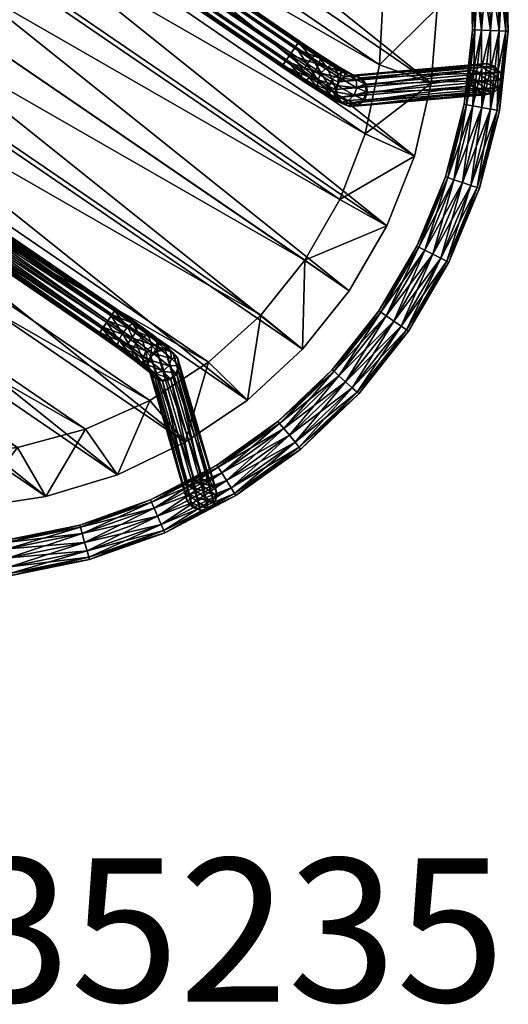
# Model space of a CAD drawing. Units: inches. Extents: x 0 to 417, y 0 to 427.
# Drawn here: x 90 to 97, y 378 to 392 of the extents above; entities that cross this region are included whole.
import ezdxf

# ---------------------------------------------------------------- set-up
doc = ezdxf.new("R2010")
doc.units = ezdxf.units.IN
doc.header["$MEASUREMENT"] = 0
for name, color, linetype in [('HAA_NO_GRAPHIC-FINISH', 7, 'Continuous'), ('HAA_NO_GRAPHIC-OTHER', 7, 'Continuous'), ('HAA_NO_GRAPHIC-PROD_NO', 7, 'Continuous'), ('HAA_NO_GRAPHIC-TYPE', 7, 'Continuous'), ('HAA_NO_GRAPHIC-VIEW', 7, 'Continuous'), ('TABLE-BRAKET', 6, 'Continuous'), ('TABLE-LEGS', 6, 'Continuous'), ('TABLE-TOP', 6, 'Continuous')]:
    doc.layers.add(name, color=color, linetype=linetype)
doc.styles.get("Standard").update_dxf_attribs({"font": 'arial.ttf'})

# ---------------------------------------------------------------- blocks, each defined once
blk = doc.blocks.new('T-710 Side Table 10008346T.qKWmFT1MBNRhh5cceatO_Yj-Zio3i0VbSrSN8181DNE.sha256.f64')
at = {"layer": 'TABLE-BRAKET'}
mesh = blk.add_polyface(dxfattribs=at)
corners = [(-7.014, 3.702, 0.556), (-5.564, 2.51, 19.121), (-6.905, 3.731, 0.549), (-5.455, 2.539, 19.114), (-6.796, 3.703, 0.539), (-5.346, 2.511, 19.104), (-6.716, 3.623, 0.528), (-5.267, 2.431, 19.092), (-6.687, 3.514, 0.518), (-5.237, 2.322, 19.083), (-6.716, 3.405, 0.514), (-5.267, 2.213, 19.078), (-6.796, 3.325, 0.515), (-5.346, 2.133, 19.08), (-6.905, 3.295, 0.521), (-5.455, 2.103, 19.086), (-7.014, 3.323, 0.532), (-5.564, 2.132, 19.096), (-7.094, 3.403, 0.543), (-5.644, 2.211, 19.108), (-7.123, 3.512, 0.552), (-5.673, 2.32, 19.117), (-7.094, 3.621, 0.557), (-5.644, 2.429, 19.122), (-5.551, 2.125, 19.203), (-5.63, 2.204, 19.222), (-5.659, 2.313, 19.234), (-5.63, 2.422, 19.236), (-5.551, 2.503, 19.227), (-5.489, 2.179, 19.609), (-5.514, 2.287, 19.631), (-5.489, 2.397, 19.623)]
mesh.append_faces([[corners[k] for k in face] for face in [(30, 25, 29), (31, 26, 30), (16, 12, 14)]], dxfattribs={"vtx0": -1})
mesh.append_faces([[corners[k] for k in face] for face in [(2, 1, 3), (4, 3, 5), (6, 5, 7), (8, 7, 9), (10, 9, 11), (12, 11, 13), (14, 13, 15), (16, 15, 17), (18, 17, 19), (20, 19, 21), (22, 21, 23), (0, 23, 1), (0, 4, 22), (22, 6, 20), (20, 8, 18), (18, 10, 16)]], dxfattribs={"vtx0": -1, "vtx1": -1})
mesh.append_faces([[corners[k] for k in face] for face in [(17, 25, 19), (19, 26, 21), (21, 27, 23), (23, 28, 1), (22, 4, 6), (20, 6, 8), (18, 8, 10), (16, 10, 12)]], dxfattribs={"vtx0": -1, "vtx2": -1})
mesh.append_faces([[corners[k] for k in face] for face in [(0, 1, 2), (2, 3, 4), (4, 5, 6), (6, 7, 8), (8, 9, 10), (10, 11, 12), (12, 13, 14), (14, 15, 16), (16, 17, 18), (18, 19, 20), (20, 21, 22), (22, 23, 0), (25, 24, 29), (26, 25, 30), (27, 26, 31), (2, 4, 0)]], dxfattribs={"vtx1": -1})
mesh.append_faces([[corners[k] for k in face] for face in [(17, 24, 25), (19, 25, 26), (21, 26, 27), (23, 27, 28)]], dxfattribs={"vtx2": -1})
mesh = blk.add_polyface(dxfattribs=at)
corners = [(-5.564, 2.51, 19.121), (-5.443, 2.533, 19.21), (-5.455, 2.539, 19.114), (-5.336, 2.505, 19.189), (-5.346, 2.511, 19.104), (-5.257, 2.426, 19.17), (-5.267, 2.431, 19.092), (-5.228, 2.317, 19.158), (-5.237, 2.322, 19.083), (-5.257, 2.208, 19.156), (-5.267, 2.213, 19.078), (-5.336, 2.127, 19.165), (-5.346, 2.133, 19.08), (-5.443, 2.097, 19.182), (-5.455, 2.103, 19.086), (-5.551, 2.125, 19.203), (-5.564, 2.132, 19.096), (-5.551, 2.503, 19.227), (-5.135, 2.301, 19.412), (-5.16, 2.191, 19.42), (-5.23, 2.109, 19.455), (-5.324, 2.076, 19.508), (-5.101, 2.059, 19.773), (-5.419, 2.102, 19.564), (-5.172, 2.083, 19.859), (-5.489, 2.179, 19.609), (-5.223, 2.159, 19.925), (-5.514, 2.287, 19.631), (-5.242, 2.266, 19.954), (-5.489, 2.397, 19.623), (-5.223, 2.377, 19.939), (-5.63, 2.422, 19.236), (-5.419, 2.48, 19.588), (-5.172, 2.461, 19.883), (-5.324, 2.512, 19.536), (-5.101, 2.495, 19.801), (-5.16, 2.409, 19.434), (-5.23, 2.487, 19.479), (-5.031, 2.471, 19.716)]
mesh.append_faces([[corners[k] for k in face] for face in [(20, 9, 19), (21, 11, 20), (23, 13, 21), (24, 21, 22), (25, 15, 23), (26, 23, 24), (28, 25, 26), (30, 27, 28), (32, 31, 29), (33, 29, 30), (34, 17, 32), (35, 32, 33), (37, 1, 34)]], dxfattribs={"vtx0": -1})
mesh.append_faces([[corners[k] for k in face] for face in [(13, 11, 21), (15, 13, 23), (1, 17, 34), (3, 1, 37)]], dxfattribs={"vtx0": -1, "vtx1": -1})
mesh.append_faces([[corners[k] for k in face] for face in [(0, 1, 2), (2, 3, 4), (4, 5, 6), (6, 7, 8), (8, 9, 10), (10, 11, 12), (12, 13, 14), (14, 15, 16)]], dxfattribs={"vtx0": -1, "vtx2": -1})
mesh.append_faces([[corners[k] for k in face] for face in [(7, 5, 18), (9, 7, 19), (11, 9, 20), (21, 20, 22), (23, 21, 24), (25, 23, 26), (27, 25, 28), (29, 27, 30), (17, 31, 32), (32, 29, 33), (34, 32, 35), (37, 34, 38), (37, 36, 3)]], dxfattribs={"vtx1": -1})
mesh.append_faces([[corners[k] for k in face] for face in [(2, 1, 3), (12, 11, 13), (14, 13, 15), (0, 17, 1)]], dxfattribs={"vtx1": -1, "vtx2": -1})
mesh.append_faces([[corners[k] for k in face] for face in [(4, 3, 5), (6, 5, 7), (8, 7, 9), (10, 9, 11), (36, 5, 3)]], dxfattribs={"vtx2": -1})
mesh = blk.add_polyface(dxfattribs=at)
corners = [(-4.458, -2.044, 20.007), (-4.8, -2.048, 19.946), (-4.838, -2.07, 20.051), (-4.458, 2.48, 20.035), (-4.8, 2.484, 19.974), (-4.838, 2.448, 20.075), (-4.458, 2.444, 20.142), (-4.865, 2.364, 20.145), (-4.458, 2.359, 20.217), (-4.875, 2.253, 20.166), (-4.458, 2.248, 20.239), (-4.865, 2.145, 20.131), (-4.458, 2.141, 20.203), (-4.838, 2.07, 20.051), (-4.458, 2.066, 20.118), (-4.8, 2.048, 19.946), (-4.458, 2.044, 20.007), (-4.763, 2.083, 19.846), (-4.458, 2.08, 19.899), (-4.736, 2.168, 19.776), (-4.458, 2.383, 19.839), (-4.736, 2.386, 19.79), (-4.763, 2.462, 19.87), (-4.458, 2.458, 19.924), (-5.228, 2.317, 19.158), (-5.135, 2.301, 19.412), (-5.16, 2.191, 19.42), (-4.979, 2.177, 19.635), (-5.031, 2.093, 19.691), (-4.961, 2.288, 19.62), (-5.257, 2.426, 19.17), (-5.16, 2.409, 19.434), (-4.979, 2.396, 19.649), (-4.726, 2.279, 19.755), (-5.23, 2.109, 19.455), (-5.101, 2.059, 19.773), (-5.172, 2.083, 19.859), (-5.223, 2.159, 19.925), (-5.242, 2.266, 19.954), (-5.223, 2.377, 19.939), (-5.172, 2.461, 19.883), (-5.101, 2.495, 19.801), (-5.031, 2.471, 19.716), (-5.324, 2.512, 19.536), (-5.23, 2.487, 19.479)]
mesh.append_faces([[corners[k] for k in face] for face in [(25, 30, 31), (29, 31, 32), (33, 32, 21), (35, 34, 28), (13, 35, 15), (11, 36, 13), (9, 37, 11), (7, 38, 9), (5, 39, 7), (4, 40, 5), (42, 43, 41), (22, 41, 4), (42, 21, 32), (32, 44, 42)]], dxfattribs={"vtx0": -1})
mesh.append_faces([[corners[k] for k in face] for face in [(26, 25, 27), (28, 27, 17), (27, 29, 19), (25, 31, 29), (29, 32, 33), (34, 26, 28), (35, 28, 15), (36, 35, 13), (37, 36, 11), (38, 37, 9), (39, 38, 7), (40, 39, 5), (41, 40, 4), (42, 41, 22)]], dxfattribs={"vtx1": -1})
mesh.append_faces([[corners[k] for k in face] for face in [(0, 1, 2), (3, 4, 5), (6, 5, 7), (8, 7, 9), (10, 9, 11), (12, 11, 13), (14, 13, 15), (16, 15, 17), (18, 17, 19), (20, 21, 22), (23, 22, 4), (24, 25, 26), (26, 27, 28), (28, 17, 15), (25, 29, 27), (27, 19, 17), (29, 33, 19), (42, 22, 21), (32, 31, 44)]], dxfattribs={"vtx2": -1})
mesh = blk.add_polyface(dxfattribs=at)
corners = [(-4.458, -2.444, 20.142), (-4.8, -2.484, 19.974), (-4.458, -2.48, 20.035), (-4.763, -2.462, 19.87), (-4.458, -2.458, 19.924), (-4.736, -2.386, 19.79), (-4.458, -2.383, 19.839), (-4.726, -2.279, 19.755), (-4.458, -2.276, 19.802), (-4.736, -2.168, 19.776), (-4.458, -2.165, 19.824), (-4.763, -2.083, 19.846), (-4.458, -2.08, 19.899), (-4.8, -2.048, 19.946), (-4.458, -2.044, 20.007), (-4.838, -2.07, 20.051), (-4.458, -2.066, 20.118), (-4.865, -2.145, 20.131), (-4.458, -2.141, 20.203), (-4.875, -2.253, 20.166), (-4.458, -2.248, 20.239), (-4.865, -2.364, 20.145), (-4.458, -2.359, 20.217), (-4.838, -2.448, 20.075), (1.636, -2.458, 19.924), (1.636, -2.48, 20.035), (1.636, -2.444, 20.142), (1.636, -2.359, 20.217), (1.636, -2.248, 20.239), (1.636, -2.141, 20.203), (1.636, -2.066, 20.118), (1.636, -2.044, 20.007), (1.636, -2.08, 19.899), (1.636, -2.165, 19.824), (1.636, -2.276, 19.802), (1.636, -2.383, 19.839), (-4.458, 2.458, 19.924), (-4.8, 2.484, 19.974), (-4.458, 2.48, 20.035), (-4.838, 2.448, 20.075), (-4.458, 2.444, 20.142), (-4.865, 2.364, 20.145), (-4.458, 2.359, 20.217), (-4.875, 2.253, 20.166), (-4.458, 2.248, 20.239), (-4.865, 2.145, 20.131), (-4.458, 2.141, 20.203), (-4.838, 2.07, 20.051), (-4.458, 2.066, 20.118), (-4.8, 2.048, 19.946), (-4.458, 2.044, 20.007), (-4.763, 2.083, 19.846), (-4.458, 2.08, 19.899), (-4.736, 2.168, 19.776), (-4.458, 2.165, 19.824), (-4.726, 2.279, 19.755), (-4.458, 2.276, 19.802), (-4.736, 2.386, 19.79), (-4.458, 2.383, 19.839), (-4.763, 2.462, 19.87), (1.636, 2.444, 20.142), (1.636, 2.48, 20.035), (1.636, 2.458, 19.924), (1.636, 2.383, 19.839), (1.636, 2.276, 19.802), (1.636, 2.165, 19.824), (1.636, 2.08, 19.899), (1.636, 2.044, 20.007), (1.636, 2.066, 20.118)]
mesh.append_faces([[corners[k] for k in face] for face in [(4, 5, 6), (6, 7, 8), (8, 9, 10), (10, 11, 12), (16, 17, 18), (18, 19, 20), (20, 21, 22), (22, 23, 0), (40, 41, 42), (42, 43, 44), (44, 45, 46), (46, 47, 48), (52, 53, 54), (54, 55, 56), (56, 57, 58), (58, 59, 36)]], dxfattribs={"vtx0": -1})
mesh.append_faces([[corners[k] for k in face] for face in [(0, 1, 2), (2, 3, 4), (12, 13, 14), (14, 15, 16), (36, 37, 38), (38, 39, 40), (48, 49, 50), (50, 51, 52)]], dxfattribs={"vtx0": -1, "vtx2": -1})
mesh.append_faces([[corners[k] for k in face] for face in [(0, 26, 22), (22, 27, 20), (20, 28, 18), (18, 29, 16), (12, 32, 10), (10, 33, 8), (8, 34, 6), (6, 35, 4), (36, 62, 58), (58, 63, 56), (56, 64, 54), (54, 65, 52), (48, 68, 46)]], dxfattribs={"vtx1": -1})
mesh.append_faces([[corners[k] for k in face] for face in [(4, 24, 2), (2, 25, 0), (16, 30, 14), (14, 31, 12), (40, 60, 38), (38, 61, 36), (52, 66, 50), (50, 67, 48)]], dxfattribs={"vtx1": -1, "vtx2": -1})
mesh.append_faces([[corners[k] for k in face] for face in [(54, 53, 55), (56, 55, 57)]], dxfattribs={"vtx2": -1})
mesh = blk.add_polyface(dxfattribs=at)
corners = [(-4.458, -2.48, 20.035), (1.636, -2.458, 19.924), (1.636, -2.48, 20.035), (-4.458, -2.444, 20.142), (1.636, -2.444, 20.142), (-4.458, -2.359, 20.217), (1.636, -2.359, 20.217), (-4.458, -2.248, 20.239), (1.636, -2.248, 20.239), (-4.458, -2.141, 20.203), (1.636, -2.141, 20.203), (-4.458, -2.066, 20.118), (1.636, -2.066, 20.118), (-4.458, -2.044, 20.007), (1.636, -2.044, 20.007), (-4.458, -2.08, 19.899), (1.636, -2.08, 19.899), (-4.458, -2.165, 19.824), (1.636, -2.165, 19.824), (-4.458, -2.276, 19.802), (1.636, -2.276, 19.802), (-4.458, -2.383, 19.839), (1.636, -2.383, 19.839), (-4.458, -2.458, 19.924), (-4.458, 2.48, 20.035), (1.636, 2.444, 20.142), (1.636, 2.48, 20.035), (-4.458, 2.458, 19.924), (1.636, 2.458, 19.924), (-4.458, 2.383, 19.839), (1.636, 2.383, 19.839), (-4.458, 2.276, 19.802), (1.636, 2.276, 19.802), (-4.458, 2.165, 19.824), (1.636, 2.165, 19.824), (-4.458, 2.08, 19.899), (1.636, 2.08, 19.899), (-4.458, 2.044, 20.007), (1.636, 2.044, 20.007), (-4.458, 2.066, 20.118), (1.636, 2.066, 20.118), (-4.458, 2.141, 20.203), (1.636, 2.141, 20.203), (-4.458, 2.248, 20.239), (1.636, 2.248, 20.239), (-4.458, 2.359, 20.217), (1.636, 2.359, 20.217), (-4.458, 2.444, 20.142)]
mesh.append_faces([[corners[k] for k in face] for face in [(0, 1, 2), (3, 2, 4), (5, 4, 6), (7, 6, 8), (9, 8, 10), (11, 10, 12), (13, 12, 14), (15, 14, 16), (17, 16, 18), (19, 18, 20), (21, 20, 22), (23, 22, 1), (12, 16, 14), (24, 25, 26), (27, 26, 28), (29, 28, 30), (31, 30, 32), (33, 32, 34), (35, 34, 36), (37, 36, 38), (39, 38, 40), (41, 40, 42), (43, 42, 44), (45, 44, 46), (47, 46, 25), (36, 40, 38)]], dxfattribs={"vtx0": -1})
mesh.append_faces([[corners[k] for k in face] for face in [(4, 1, 6), (6, 22, 8), (8, 20, 10), (10, 18, 12), (28, 25, 30), (30, 46, 32), (32, 44, 34), (34, 42, 36)]], dxfattribs={"vtx0": -1, "vtx1": -1})
mesh.append_faces([[corners[k] for k in face] for face in [(6, 1, 22), (8, 22, 20), (10, 20, 18), (12, 18, 16), (30, 25, 46), (32, 46, 44), (34, 44, 42), (36, 42, 40)]], dxfattribs={"vtx0": -1, "vtx2": -1})
mesh.append_faces([[corners[k] for k in face] for face in [(2, 1, 4), (41, 42, 43), (43, 44, 45), (45, 46, 47), (26, 25, 28)]], dxfattribs={"vtx1": -1})
mesh = blk.add_polyface(dxfattribs=at)
corners = [(-5.346, -2.511, 19.104), (-5.443, -2.533, 19.21), (-5.455, -2.539, 19.114), (-5.551, -2.503, 19.227), (-5.564, -2.51, 19.121), (-5.564, -2.132, 19.096), (-5.551, -2.125, 19.203), (-5.443, -2.097, 19.182), (-5.455, -2.103, 19.086), (-5.336, -2.127, 19.165), (-5.346, -2.133, 19.08), (-5.257, -2.208, 19.156), (-5.267, -2.213, 19.078), (-5.228, -2.317, 19.158), (-5.237, -2.322, 19.083), (-5.257, -2.426, 19.17), (-5.267, -2.431, 19.092), (-5.336, -2.505, 19.189), (-5.135, -2.301, 19.412), (-5.16, -2.409, 19.434), (-5.23, -2.487, 19.479), (-5.324, -2.512, 19.536), (-5.101, -2.495, 19.801), (-5.419, -2.48, 19.588), (-5.172, -2.461, 19.883), (-5.489, -2.397, 19.623), (-5.223, -2.377, 19.939), (-5.514, -2.287, 19.631), (-5.242, -2.266, 19.954), (-5.489, -2.179, 19.609), (-5.223, -2.159, 19.925), (-5.63, -2.204, 19.222), (-5.419, -2.102, 19.564), (-5.172, -2.083, 19.859), (-5.324, -2.076, 19.508), (-5.101, -2.059, 19.773), (-5.16, -2.191, 19.42), (-5.23, -2.109, 19.455), (-5.031, -2.093, 19.691)]
mesh.append_faces([[corners[k] for k in face] for face in [(20, 15, 19), (21, 17, 20), (23, 1, 21), (24, 21, 22), (25, 3, 23), (26, 23, 24), (28, 25, 26), (30, 27, 28), (32, 31, 29), (33, 29, 30), (34, 6, 32), (35, 32, 33), (37, 7, 34)]], dxfattribs={"vtx0": -1})
mesh.append_faces([[corners[k] for k in face] for face in [(1, 17, 21), (3, 1, 23), (7, 6, 34), (9, 7, 37)]], dxfattribs={"vtx0": -1, "vtx1": -1})
mesh.append_faces([[corners[k] for k in face] for face in [(0, 1, 2), (2, 3, 4), (5, 7, 8), (8, 9, 10), (10, 11, 12), (12, 13, 14), (14, 15, 16), (16, 17, 0)]], dxfattribs={"vtx0": -1, "vtx2": -1})
mesh.append_faces([[corners[k] for k in face] for face in [(13, 11, 18), (15, 13, 19), (17, 15, 20), (21, 20, 22), (23, 21, 24), (25, 23, 26), (27, 25, 28), (29, 27, 30), (6, 31, 32), (32, 29, 33), (34, 32, 35), (37, 34, 38), (37, 36, 9)]], dxfattribs={"vtx1": -1})
mesh.append_faces([[corners[k] for k in face] for face in [(2, 1, 3), (5, 6, 7), (8, 7, 9), (0, 17, 1)]], dxfattribs={"vtx1": -1, "vtx2": -1})
mesh.append_faces([[corners[k] for k in face] for face in [(10, 9, 11), (12, 11, 13), (14, 13, 15), (16, 15, 17), (36, 11, 9)]], dxfattribs={"vtx2": -1})
mesh = blk.add_polyface(dxfattribs=at)
corners = [(-4.458, -2.48, 20.035), (-4.8, -2.484, 19.974), (-4.763, -2.462, 19.87), (-4.458, -2.458, 19.924), (-4.736, -2.386, 19.79), (-4.458, -2.383, 19.839), (-4.726, -2.279, 19.755), (-4.458, -2.276, 19.802), (-4.736, -2.168, 19.776), (-4.458, -2.165, 19.824), (-4.763, -2.083, 19.846), (-4.458, -2.08, 19.899), (-4.8, -2.048, 19.946), (-4.458, -2.066, 20.118), (-4.838, -2.07, 20.051), (-4.865, -2.145, 20.131), (-4.458, -2.141, 20.203), (-4.875, -2.253, 20.166), (-4.458, -2.248, 20.239), (-4.865, -2.364, 20.145), (-4.458, -2.359, 20.217), (-4.838, -2.448, 20.075), (-4.458, -2.444, 20.142), (-5.228, -2.317, 19.158), (-5.135, -2.301, 19.412), (-5.16, -2.409, 19.434), (-4.979, -2.396, 19.649), (-5.031, -2.471, 19.716), (-4.961, -2.288, 19.62), (-5.257, -2.208, 19.156), (-5.16, -2.191, 19.42), (-4.979, -2.177, 19.635), (-5.23, -2.487, 19.479), (-5.101, -2.495, 19.801), (-5.172, -2.461, 19.883), (-5.223, -2.377, 19.939), (-5.242, -2.266, 19.954), (-5.223, -2.159, 19.925), (-5.172, -2.083, 19.859), (-5.101, -2.059, 19.773), (-5.031, -2.093, 19.691), (-5.324, -2.076, 19.508), (-5.23, -2.109, 19.455)]
mesh.append_faces([[corners[k] for k in face] for face in [(24, 29, 30), (28, 30, 31), (6, 31, 8), (33, 32, 27), (21, 33, 1), (19, 34, 21), (17, 35, 19), (15, 36, 17), (14, 37, 15), (12, 38, 14), (40, 41, 39), (10, 39, 12), (40, 8, 31), (31, 42, 40)]], dxfattribs={"vtx0": -1})
mesh.append_faces([[corners[k] for k in face] for face in [(25, 24, 26), (27, 26, 2), (26, 28, 4), (24, 30, 28), (28, 31, 6), (32, 25, 27), (33, 27, 1), (34, 33, 21), (35, 34, 19), (36, 35, 17), (37, 36, 15), (38, 37, 14), (39, 38, 12), (40, 39, 10)]], dxfattribs={"vtx1": -1})
mesh.append_faces([[corners[k] for k in face] for face in [(0, 1, 2), (3, 2, 4), (5, 4, 6), (7, 6, 8), (9, 8, 10), (11, 10, 12), (13, 14, 15), (16, 15, 17), (18, 17, 19), (20, 19, 21), (22, 21, 1), (23, 24, 25), (25, 26, 27), (27, 2, 1), (24, 28, 26), (26, 4, 2), (28, 6, 4), (40, 10, 8), (31, 30, 42)]], dxfattribs={"vtx2": -1})
mesh = blk.add_polyface(dxfattribs=at)
corners = [(-6.796, -3.703, 0.539), (-5.346, -2.511, 19.104), (-6.905, -3.731, 0.549), (-5.455, -2.539, 19.114), (-7.014, -3.702, 0.556), (-5.564, -2.51, 19.121), (-7.094, -3.621, 0.557), (-5.644, -2.429, 19.122), (-7.123, -3.512, 0.552), (-5.673, -2.32, 19.117), (-7.094, -3.403, 0.543), (-5.644, -2.211, 19.108), (-7.014, -3.323, 0.532), (-5.564, -2.132, 19.096), (-6.905, -3.295, 0.521), (-5.455, -2.103, 19.086), (-6.796, -3.325, 0.515), (-5.346, -2.133, 19.08), (-6.716, -3.405, 0.514), (-5.267, -2.213, 19.078), (-6.687, -3.514, 0.518), (-5.237, -2.322, 19.083), (-6.716, -3.623, 0.528), (-5.267, -2.431, 19.092), (-5.551, -2.503, 19.227), (-5.63, -2.422, 19.236), (-5.659, -2.313, 19.234), (-5.63, -2.204, 19.222), (-5.551, -2.125, 19.203), (-5.489, -2.397, 19.623), (-5.514, -2.287, 19.631), (-5.489, -2.179, 19.609)]
mesh.append_faces([[corners[k] for k in face] for face in [(30, 25, 29), (31, 26, 30), (16, 12, 14)]], dxfattribs={"vtx0": -1})
mesh.append_faces([[corners[k] for k in face] for face in [(2, 1, 3), (4, 3, 5), (6, 5, 7), (8, 7, 9), (10, 9, 11), (12, 11, 13), (14, 13, 15), (16, 15, 17), (18, 17, 19), (20, 19, 21), (22, 21, 23), (0, 23, 1), (0, 4, 22), (22, 6, 20), (20, 8, 18), (18, 10, 16)]], dxfattribs={"vtx0": -1, "vtx1": -1})
mesh.append_faces([[corners[k] for k in face] for face in [(5, 25, 7), (7, 26, 9), (9, 27, 11), (11, 28, 13), (22, 4, 6), (20, 6, 8), (18, 8, 10), (16, 10, 12)]], dxfattribs={"vtx0": -1, "vtx2": -1})
mesh.append_faces([[corners[k] for k in face] for face in [(0, 1, 2), (2, 3, 4), (4, 5, 6), (6, 7, 8), (8, 9, 10), (10, 11, 12), (12, 13, 14), (14, 15, 16), (16, 17, 18), (18, 19, 20), (20, 21, 22), (22, 23, 0), (25, 24, 29), (26, 25, 30), (27, 26, 31), (2, 4, 0)]], dxfattribs={"vtx1": -1})
mesh.append_faces([[corners[k] for k in face] for face in [(5, 24, 25), (7, 25, 26), (9, 26, 27), (11, 27, 28)]], dxfattribs={"vtx2": -1})
at = {"layer": 'TABLE-LEGS'}
mesh = blk.add_polyface(dxfattribs=at)
corners = [(-6.572, 4.107, 0.5), (-5.937, 4.982, 0.5), (-6.033, 5.062, 0.467), (-5.269, 5.852, 0.467), (-5.331, 5.92, 0.375), (-4.455, 6.605, 0.375), (-4.474, 6.632, 0.25), (-6.678, 4.173, 0.467), (-6.103, 5.121, 0.375), (-5.353, 5.945, 0.25), (-4.455, 6.605, 0.125), (-4.404, 6.529, 0.033), (-5.331, 5.92, 0.125), (-6.128, 5.142, 0.25), (-6.756, 4.222, 0.375), (-5.269, 5.852, 0.033), (-6.103, 5.121, 0.125), (-6.784, 4.239, 0.25), (-4.334, 6.425), (-5.186, 5.759), (-6.033, 5.062, 0.033), (-6.756, 4.222, 0.125), (-4.264, 6.321, 0.033), (-5.102, 5.666, 0.033), (-5.937, 4.982), (-6.678, 4.173, 0.033), (-4.213, 6.246, 0.125), (-5.041, 5.598, 0.125), (-5.841, 4.901, 0.033), (-6.572, 4.107), (-4.194, 6.218, 0.25), (-5.018, 5.574, 0.25), (-5.771, 4.842, 0.125), (-6.466, 4.041, 0.033), (-5.745, 4.821, 0.25), (-6.389, 3.992, 0.125), (-5.041, 5.598, 0.375), (-4.213, 6.246, 0.375), (-6.36, 3.974, 0.25), (-5.771, 4.842, 0.375), (-5.102, 5.666, 0.467), (-4.264, 6.321, 0.467), (-6.389, 3.992, 0.375), (-5.841, 4.901, 0.467), (-5.186, 5.759, 0.5), (-4.334, 6.425, 0.5), (-6.466, 4.041, 0.467), (-4.404, 6.529, 0.467)]
mesh.append_faces([[corners[k] for k in face] for face in [(2, 1, 3), (15, 19, 20), (19, 23, 24), (20, 24, 25), (24, 28, 29), (44, 40, 45), (1, 43, 44), (3, 44, 47)]], dxfattribs={"vtx0": -1, "vtx1": -1})
mesh.append_faces([[corners[k] for k in face] for face in [(4, 3, 5), (8, 2, 4), (9, 4, 6), (10, 11, 12), (9, 12, 13), (8, 13, 14), (12, 15, 16), (13, 16, 17), (16, 20, 21), (23, 27, 28), (27, 31, 32), (28, 32, 33), (32, 34, 35), (36, 31, 37), (39, 34, 36), (40, 36, 41), (43, 39, 40)]], dxfattribs={"vtx1": -1})
mesh.append_faces([[corners[k] for k in face] for face in [(0, 1, 2), (18, 19, 15), (22, 23, 19), (19, 24, 20), (23, 28, 24), (43, 40, 44), (46, 43, 1), (1, 44, 3)]], dxfattribs={"vtx1": -1, "vtx2": -1})
mesh.append_faces([[corners[k] for k in face] for face in [(2, 3, 4), (4, 5, 6), (7, 2, 8), (8, 4, 9), (9, 6, 10), (10, 12, 9), (9, 13, 8), (11, 15, 12), (12, 16, 13), (13, 17, 14), (15, 20, 16), (16, 21, 17), (26, 27, 23), (30, 31, 27), (27, 32, 28), (31, 34, 32), (34, 31, 36), (38, 34, 39), (39, 36, 40), (42, 39, 43)]], dxfattribs={"vtx2": -1})
mesh = blk.add_polyface(dxfattribs=at)
corners = [(-7.242, 2.077, 0.375), (-6.882, 3.064, 0.375), (-6.966, 3.101, 0.467), (-6.466, 4.041, 0.467), (-6.572, 4.107, 0.5), (-5.937, 4.982, 0.5), (-7.33, 2.102, 0.467), (-7.08, 3.152, 0.5), (-6.678, 4.173, 0.467), (-6.033, 5.062, 0.467), (-6.103, 5.121, 0.375), (-6.756, 4.222, 0.375), (-7.194, 3.203, 0.467), (-7.45, 2.136, 0.5), (-6.784, 4.239, 0.25), (-7.278, 3.24, 0.375), (-7.57, 2.171, 0.467), (-6.756, 4.222, 0.125), (-7.308, 3.254, 0.25), (-7.658, 2.196, 0.375), (-6.033, 5.062, 0.033), (-6.678, 4.173, 0.033), (-7.278, 3.24, 0.125), (-7.69, 2.205, 0.25), (-5.937, 4.982), (-6.572, 4.107), (-7.194, 3.203, 0.033), (-7.658, 2.196, 0.125), (-5.841, 4.901, 0.033), (-6.466, 4.041, 0.033), (-7.08, 3.152), (-7.57, 2.171, 0.033), (-5.771, 4.842, 0.125), (-6.389, 3.992, 0.125), (-6.966, 3.101, 0.033), (-7.45, 2.136), (-5.745, 4.821, 0.25), (-6.36, 3.974, 0.25), (-6.882, 3.064, 0.125), (-7.33, 2.102, 0.033), (-6.852, 3.051, 0.25), (-7.242, 2.077, 0.125), (-6.389, 3.992, 0.375), (-5.771, 4.842, 0.375), (-7.209, 2.067, 0.25), (-5.841, 4.901, 0.467)]
mesh.append_faces([[corners[k] for k in face] for face in [(4, 3, 5), (7, 2, 4), (8, 4, 9), (7, 12, 13), (21, 25, 26), (25, 29, 30), (26, 30, 31), (30, 34, 35)]], dxfattribs={"vtx0": -1, "vtx1": -1})
mesh.append_faces([[corners[k] for k in face] for face in [(2, 1, 3), (8, 11, 12), (11, 14, 15), (12, 15, 16), (14, 17, 18), (15, 18, 19), (17, 21, 22), (18, 22, 23), (22, 26, 27), (29, 33, 34), (33, 37, 38), (34, 38, 39), (38, 40, 41), (42, 37, 43), (1, 40, 42), (3, 42, 45)]], dxfattribs={"vtx1": -1})
mesh.append_faces([[corners[k] for k in face] for face in [(2, 3, 4), (6, 2, 7), (7, 4, 8), (8, 12, 7), (7, 13, 6), (12, 16, 13), (24, 25, 21), (28, 29, 25), (25, 30, 26), (29, 34, 30), (30, 35, 31)]], dxfattribs={"vtx1": -1, "vtx2": -1})
mesh.append_faces([[corners[k] for k in face] for face in [(0, 1, 2), (10, 11, 8), (11, 15, 12), (14, 18, 15), (15, 19, 16), (20, 21, 17), (17, 22, 18), (18, 23, 19), (21, 26, 22), (22, 27, 23), (26, 31, 27), (32, 33, 29), (36, 37, 33), (33, 38, 34), (37, 40, 38), (40, 37, 42), (44, 40, 1), (1, 42, 3)]], dxfattribs={"vtx2": -1})
mesh = blk.add_polyface(dxfattribs=at)
corners = [(-7.533, 0, 0.125), (-7.625, 0, 0.033), (-7.46, 1.048, 0.125), (-7.427, 1.044, 0.25), (-7.209, 2.067, 0.25), (-7.242, 2.077, 0.375), (-6.882, 3.064, 0.375), (-7.5, 0, 0.25), (-7.46, 1.048, 0.375), (-7.33, 2.102, 0.467), (-6.966, 3.101, 0.467), (-7.45, 2.136, 0.5), (-7.551, 1.061, 0.467), (-7.533, 0, 0.375), (-7.57, 2.171, 0.467), (-7.675, 1.079, 0.5), (-7.625, 0, 0.467), (-7.658, 2.196, 0.375), (-7.798, 1.096, 0.467), (-7.75, 0, 0.5), (-7.69, 2.205, 0.25), (-7.889, 1.109, 0.375), (-7.875, 0, 0.467), (-7.658, 2.196, 0.125), (-7.922, 1.113, 0.25), (-7.967, 0, 0.375), (-7.57, 2.171, 0.033), (-7.889, 1.109, 0.125), (-8, 0, 0.25), (-7.45, 2.136), (-7.798, 1.096, 0.033), (-7.967, 0, 0.125), (-6.966, 3.101, 0.033), (-7.33, 2.102, 0.033), (-7.675, 1.079), (-7.875, 0, 0.033), (-6.882, 3.064, 0.125), (-7.242, 2.077, 0.125), (-7.551, 1.061, 0.033), (-7.75, 0), (-6.852, 3.051, 0.25)]
mesh.append_faces([[corners[k] for k in face] for face in [(9, 11, 12), (11, 14, 15), (12, 15, 16), (15, 18, 19), (26, 29, 30), (29, 33, 34), (30, 34, 35), (34, 38, 39)]], dxfattribs={"vtx0": -1, "vtx1": -1})
mesh.append_faces([[corners[k] for k in face] for face in [(0, 1, 2), (3, 2, 4), (5, 4, 6), (8, 3, 5), (9, 5, 10), (8, 12, 13), (14, 17, 18), (17, 20, 21), (18, 21, 22), (20, 23, 24), (21, 24, 25), (23, 26, 27), (24, 27, 28), (27, 30, 31), (33, 37, 38), (37, 4, 2), (38, 2, 1)]], dxfattribs={"vtx1": -1})
mesh.append_faces([[corners[k] for k in face] for face in [(11, 15, 12), (14, 18, 15), (15, 19, 16), (18, 22, 19), (32, 33, 29), (29, 34, 30), (33, 38, 34), (34, 39, 35), (38, 1, 39)]], dxfattribs={"vtx1": -1, "vtx2": -1})
mesh.append_faces([[corners[k] for k in face] for face in [(0, 2, 3), (3, 4, 5), (7, 3, 8), (8, 5, 9), (3, 7, 0), (9, 12, 8), (8, 13, 7), (12, 16, 13), (17, 21, 18), (20, 24, 21), (21, 25, 22), (23, 27, 24), (24, 28, 25), (26, 30, 27), (27, 31, 28), (30, 35, 31), (36, 37, 33), (40, 4, 37), (37, 2, 38)]], dxfattribs={"vtx2": -1})
mesh = blk.add_polyface(dxfattribs=at)
corners = [(-7.45, -2.136), (-7.57, -2.171, 0.033), (-7.675, -1.079), (-7.551, -1.061, 0.033), (-7.625, 0, 0.033), (-7.533, 0, 0.125), (-7.5, 0, 0.25), (-7.427, -1.044, 0.25), (-7.46, -1.048, 0.125), (-7.242, -2.077, 0.125), (-7.33, -2.102, 0.033), (-6.966, -3.101, 0.033), (-7.08, -3.152), (-7.533, 0, 0.375), (-7.46, -1.048, 0.375), (-7.209, -2.067, 0.25), (-7.242, -2.077, 0.375), (-6.852, -3.051, 0.25), (-7.625, 0, 0.467), (-7.75, 0, 0.5), (-7.551, -1.061, 0.467), (-7.875, 0, 0.467), (-7.675, -1.079, 0.5), (-7.33, -2.102, 0.467), (-6.882, -3.064, 0.375), (-7.967, 0, 0.375), (-7.798, -1.096, 0.467), (-7.45, -2.136, 0.5), (-6.966, -3.101, 0.467), (-8, 0, 0.25), (-7.889, -1.109, 0.375), (-7.57, -2.171, 0.467), (-7.967, 0, 0.125), (-7.922, -1.113, 0.25), (-7.658, -2.196, 0.375), (-7.875, 0, 0.033), (-7.889, -1.109, 0.125), (-7.69, -2.205, 0.25), (-7.75, 0), (-7.798, -1.096, 0.033), (-7.658, -2.196, 0.125), (-6.882, -3.064, 0.125)]
mesh.append_faces([[corners[k] for k in face] for face in [(7, 13, 14), (15, 14, 16), (9, 7, 15)]], dxfattribs={"vtx0": -1})
mesh.append_faces([[corners[k] for k in face] for face in [(0, 1, 2), (3, 2, 4), (0, 10, 12), (18, 19, 20), (19, 21, 22), (20, 22, 23), (22, 26, 27), (23, 27, 28), (35, 38, 39), (38, 4, 2), (39, 2, 1)]], dxfattribs={"vtx0": -1, "vtx1": -1})
mesh.append_faces([[corners[k] for k in face] for face in [(8, 7, 9), (10, 9, 11), (5, 6, 8), (3, 8, 10), (6, 13, 7), (7, 14, 15), (15, 16, 17), (13, 18, 14), (14, 20, 16), (16, 23, 24), (21, 25, 26), (25, 29, 30), (26, 30, 31), (29, 32, 33), (30, 33, 34), (32, 35, 36), (33, 36, 37), (36, 39, 40), (9, 15, 41)]], dxfattribs={"vtx1": -1})
mesh.append_faces([[corners[k] for k in face] for face in [(0, 2, 3), (3, 10, 0), (19, 22, 20), (21, 26, 22), (22, 27, 23), (26, 31, 27), (38, 2, 39)]], dxfattribs={"vtx1": -1, "vtx2": -1})
mesh.append_faces([[corners[k] for k in face] for face in [(3, 4, 5), (6, 7, 8), (8, 9, 10), (5, 8, 3), (18, 20, 14), (20, 23, 16), (25, 30, 26), (29, 33, 30), (30, 34, 31), (32, 36, 33), (33, 37, 34), (35, 39, 36), (36, 40, 37), (39, 1, 40)]], dxfattribs={"vtx2": -1})
mesh = blk.add_polyface(dxfattribs=at)
corners = [(-6.756, -4.222, 0.125), (-6.784, -4.239, 0.25), (-7.278, -3.24, 0.125), (-7.194, -3.203, 0.033), (-7.57, -2.171, 0.033), (-7.45, -2.136), (-7.33, -2.102, 0.033), (-6.966, -3.101, 0.033), (-7.08, -3.152), (-6.572, -4.107), (-6.678, -4.173, 0.033), (-6.033, -5.062, 0.033), (-6.103, -5.121, 0.125), (-6.852, -3.051, 0.25), (-7.242, -2.077, 0.375), (-6.882, -3.064, 0.375), (-6.36, -3.974, 0.25), (-6.389, -3.992, 0.375), (-5.745, -4.821, 0.25), (-6.389, -3.992, 0.125), (-5.771, -4.842, 0.125), (-7.209, -2.067, 0.25), (-6.882, -3.064, 0.125), (-6.466, -4.041, 0.033), (-5.841, -4.901, 0.033), (-7.33, -2.102, 0.467), (-6.966, -3.101, 0.467), (-7.45, -2.136, 0.5), (-7.57, -2.171, 0.467), (-7.08, -3.152, 0.5), (-6.466, -4.041, 0.467), (-5.771, -4.842, 0.375), (-7.658, -2.196, 0.375), (-7.194, -3.203, 0.467), (-6.572, -4.107, 0.5), (-5.841, -4.901, 0.467), (-7.69, -2.205, 0.25), (-7.278, -3.24, 0.375), (-6.678, -4.173, 0.467), (-5.937, -4.982, 0.5), (-7.658, -2.196, 0.125), (-7.308, -3.254, 0.25), (-6.756, -4.222, 0.375), (-6.033, -5.062, 0.467), (-6.103, -5.121, 0.375), (-5.937, -4.982), (-7.242, -2.077, 0.125)]
mesh.append_faces([[corners[k] for k in face] for face in [(13, 14, 15), (16, 15, 17), (22, 23, 7)]], dxfattribs={"vtx0": -1})
mesh.append_faces([[corners[k] for k in face] for face in [(8, 7, 9), (10, 9, 11), (3, 8, 10), (27, 28, 29), (26, 29, 30), (29, 33, 34), (30, 34, 35), (34, 38, 39)]], dxfattribs={"vtx0": -1, "vtx1": -1})
mesh.append_faces([[corners[k] for k in face] for face in [(23, 45, 9)]], dxfattribs={"vtx0": -1, "vtx2": -1})
mesh.append_faces([[corners[k] for k in face] for face in [(0, 1, 2), (3, 2, 4), (0, 10, 12), (13, 15, 16), (16, 17, 18), (19, 16, 20), (22, 13, 19), (23, 19, 24), (15, 26, 17), (17, 30, 31), (28, 32, 33), (32, 36, 37), (33, 37, 38), (36, 40, 41), (37, 41, 42), (38, 42, 43), (40, 4, 2), (41, 2, 1), (42, 1, 44)]], dxfattribs={"vtx1": -1})
mesh.append_faces([[corners[k] for k in face] for face in [(3, 4, 5), (6, 7, 8), (8, 9, 10), (5, 8, 3), (27, 29, 26), (28, 33, 29), (29, 34, 30), (33, 38, 34), (7, 23, 9)]], dxfattribs={"vtx1": -1, "vtx2": -1})
mesh.append_faces([[corners[k] for k in face] for face in [(0, 2, 3), (3, 10, 0), (13, 16, 19), (21, 13, 22), (22, 19, 23), (25, 26, 15), (26, 30, 17), (32, 37, 33), (36, 41, 37), (37, 42, 38), (40, 2, 41), (41, 1, 42), (46, 22, 7)]], dxfattribs={"vtx2": -1})
mesh = blk.add_polyface(dxfattribs=at)
corners = [(-4.404, -6.529, 0.467), (-5.269, -5.852, 0.467), (-5.331, -5.92, 0.375), (-6.103, -5.121, 0.375), (-6.128, -5.142, 0.25), (-6.784, -4.239, 0.25), (-6.756, -4.222, 0.125), (-4.455, -6.605, 0.375), (-6.678, -4.173, 0.033), (-6.033, -5.062, 0.033), (-6.103, -5.121, 0.125), (-5.331, -5.92, 0.125), (-5.353, -5.945, 0.25), (-4.474, -6.632, 0.25), (-5.745, -4.821, 0.25), (-6.389, -3.992, 0.375), (-5.771, -4.842, 0.375), (-5.018, -5.574, 0.25), (-5.041, -5.598, 0.375), (-4.194, -6.218, 0.25), (-5.041, -5.598, 0.125), (-4.213, -6.246, 0.125), (-6.36, -3.974, 0.25), (-5.771, -4.842, 0.125), (-5.102, -5.666, 0.033), (-4.264, -6.321, 0.033), (-6.389, -3.992, 0.125), (-5.841, -4.901, 0.033), (-5.186, -5.759), (-4.334, -6.425), (-6.466, -4.041, 0.033), (-5.937, -4.982), (-5.269, -5.852, 0.033), (-4.404, -6.529, 0.033), (-4.455, -6.605, 0.125), (-6.466, -4.041, 0.467), (-5.841, -4.901, 0.467), (-6.572, -4.107, 0.5), (-5.937, -4.982, 0.5), (-5.102, -5.666, 0.467), (-4.213, -6.246, 0.375), (-6.678, -4.173, 0.467), (-6.033, -5.062, 0.467), (-5.186, -5.759, 0.5), (-4.264, -6.321, 0.467), (-6.756, -4.222, 0.375), (-4.334, -6.425, 0.5), (-6.572, -4.107)]
mesh.append_faces([[corners[k] for k in face] for face in [(14, 15, 16), (17, 16, 18), (32, 34, 11)]], dxfattribs={"vtx0": -1})
mesh.append_faces([[corners[k] for k in face] for face in [(28, 24, 29), (31, 27, 28), (32, 28, 33), (36, 38, 39), (38, 42, 43), (39, 43, 44), (43, 1, 46)]], dxfattribs={"vtx0": -1, "vtx1": -1})
mesh.append_faces([[corners[k] for k in face] for face in [(31, 32, 9)]], dxfattribs={"vtx0": -1, "vtx2": -1})
mesh.append_faces([[corners[k] for k in face] for face in [(2, 1, 3), (4, 3, 5), (7, 0, 2), (10, 9, 11), (12, 11, 13), (4, 10, 12), (2, 12, 7), (14, 16, 17), (17, 18, 19), (20, 17, 21), (23, 14, 20), (24, 20, 25), (27, 23, 24), (16, 36, 18), (18, 39, 40), (42, 3, 1)]], dxfattribs={"vtx1": -1})
mesh.append_faces([[corners[k] for k in face] for face in [(27, 24, 28), (30, 27, 31), (31, 28, 32), (37, 38, 36), (41, 42, 38), (38, 43, 39), (42, 1, 43), (47, 31, 9)]], dxfattribs={"vtx1": -1, "vtx2": -1})
mesh.append_faces([[corners[k] for k in face] for face in [(0, 1, 2), (2, 3, 4), (4, 5, 6), (8, 9, 10), (10, 11, 12), (12, 13, 7), (6, 10, 4), (4, 12, 2), (14, 17, 20), (22, 14, 23), (23, 20, 24), (26, 23, 27), (32, 33, 34), (35, 36, 16), (36, 39, 18), (45, 3, 42), (11, 34, 13), (9, 32, 11)]], dxfattribs={"vtx2": -1})
at = {"layer": 'TABLE-TOP'}
mesh = blk.add_polyface(dxfattribs=at)
corners = [(6.25, 0, 20.25), (6.173, 0.978, 20.25), (5.944, 1.931, 20.25), (5.569, 2.837, 20.25), (5.056, 3.674, 20.25), (4.419, 4.419, 20.25), (3.674, 5.056, 20.25), (2.837, 5.569, 20.25), (1.931, 5.944, 20.25), (0.978, 6.173, 20.25), (0, 6.25, 20.25), (-0.978, 6.173, 20.25), (-1.931, 5.944, 20.25), (-2.837, 5.569, 20.25), (-3.674, 5.056, 20.25), (-4.419, 4.419, 20.25), (-5.056, 3.674, 20.25), (-5.569, 2.837, 20.25), (-5.944, 1.931, 20.25), (-6.173, 0.978, 20.25), (-6.25, 0, 20.25), (-6.173, -0.978, 20.25), (-5.944, -1.931, 20.25), (-5.569, -2.837, 20.25), (-5.056, -3.674, 20.25), (-4.419, -4.419, 20.25), (-3.674, -5.056, 20.25), (-2.837, -5.569, 20.25), (-1.931, -5.944, 20.25), (-0.978, -6.173, 20.25), (0, -6.25, 20.25), (0.978, -6.173, 20.25), (1.931, -5.944, 20.25), (2.837, -5.569, 20.25), (3.674, -5.056, 20.25), (4.419, -4.419, 20.25), (5.056, -3.674, 20.25), (5.569, -2.837, 20.25), (5.944, -1.931, 20.25), (6.173, -0.978, 20.25), (7, 0, 21), (6.922, -1.043, 21), (6.689, -2.063, 21), (6.307, -3.037, 21), (5.784, -3.943, 21), (5.131, -4.761, 21), (4.364, -5.473, 21), (3.5, -6.062, 21), (2.557, -6.516, 21), (1.558, -6.824, 21), (0.523, -6.98, 21), (-0.523, -6.98, 21), (-1.558, -6.824, 21), (-2.557, -6.516, 21), (-3.5, -6.062, 21), (-4.364, -5.473, 21), (-5.131, -4.761, 21), (-5.784, -3.943, 21), (-6.307, -3.037, 21), (-6.689, -2.063, 21), (-6.922, -1.043, 21), (-7, 0, 21), (-6.922, 1.043, 21), (-6.689, 2.063, 21), (-6.307, 3.037, 21), (-5.784, 3.943, 21), (-5.131, 4.761, 21), (-4.364, 5.473, 21), (-3.5, 6.062, 21), (-2.557, 6.516, 21), (-1.558, 6.824, 21), (-0.523, 6.98, 21), (0.523, 6.98, 21), (1.558, 6.824, 21), (2.557, 6.516, 21), (3.5, 6.062, 21), (4.364, 5.473, 21), (5.131, 4.761, 21), (5.784, 3.943, 21), (6.307, 3.037, 21), (6.689, 2.063, 21), (6.922, 1.043, 21)]
mesh.append_faces([[corners[k] for k in face] for face in [(0, 81, 40), (80, 1, 2), (79, 2, 3), (78, 3, 4), (66, 16, 65), (65, 17, 64), (64, 18, 63), (63, 19, 62), (62, 20, 61), (60, 20, 21), (59, 21, 22), (58, 22, 23), (57, 23, 24), (45, 36, 44), (44, 37, 43), (43, 38, 42), (42, 39, 41), (9, 11, 10), (29, 31, 30), (50, 52, 51), (71, 73, 72)]], dxfattribs={"vtx0": -1})
mesh.append_faces([[corners[k] for k in face] for face in [(77, 5, 76), (76, 6, 75), (75, 7, 74), (74, 8, 73), (73, 9, 72), (72, 10, 71), (71, 11, 70), (70, 12, 69), (69, 13, 68), (68, 14, 67), (67, 15, 66), (56, 25, 55), (55, 26, 54), (54, 27, 53), (53, 28, 52), (52, 29, 51), (51, 30, 50), (50, 31, 49), (49, 32, 48), (48, 33, 47), (47, 34, 46), (46, 35, 45), (39, 21, 0), (0, 20, 1), (1, 19, 2), (2, 18, 3), (3, 17, 4), (4, 16, 5), (5, 15, 6), (6, 14, 7), (7, 13, 8), (8, 12, 9), (21, 39, 22), (22, 38, 23), (23, 37, 24), (24, 36, 25), (25, 35, 26), (26, 34, 27), (27, 33, 28), (28, 32, 29), (81, 62, 40), (40, 61, 41), (41, 60, 42), (42, 59, 43), (43, 58, 44), (44, 57, 45), (45, 56, 46), (46, 55, 47), (47, 54, 48), (48, 53, 49), (49, 52, 50), (62, 81, 63), (63, 80, 64), (64, 79, 65), (65, 78, 66), (66, 77, 67), (67, 76, 68), (68, 75, 69), (69, 74, 70), (70, 73, 71)]], dxfattribs={"vtx0": -1, "vtx1": -1})
mesh.append_faces([[corners[k] for k in face] for face in [(77, 4, 5), (76, 5, 6), (75, 6, 7), (74, 7, 8), (73, 8, 9), (72, 9, 10), (71, 10, 11), (70, 11, 12), (69, 12, 13), (68, 13, 14), (67, 14, 15), (66, 15, 16), (56, 24, 25), (55, 25, 26), (54, 26, 27), (53, 27, 28), (52, 28, 29), (51, 29, 30), (50, 30, 31), (49, 31, 32), (48, 32, 33), (47, 33, 34), (46, 34, 35), (45, 35, 36), (0, 21, 20), (1, 20, 19), (2, 19, 18), (3, 18, 17), (4, 17, 16), (5, 16, 15), (6, 15, 14), (7, 14, 13), (8, 13, 12), (9, 12, 11), (22, 39, 38), (23, 38, 37), (24, 37, 36), (25, 36, 35), (26, 35, 34), (27, 34, 33), (28, 33, 32), (29, 32, 31), (40, 62, 61), (41, 61, 60), (42, 60, 59), (43, 59, 58), (44, 58, 57), (45, 57, 56), (46, 56, 55), (47, 55, 54), (48, 54, 53), (49, 53, 52), (63, 81, 80), (64, 80, 79), (65, 79, 78), (66, 78, 77), (67, 77, 76), (68, 76, 75), (69, 75, 74), (70, 74, 73)]], dxfattribs={"vtx0": -1, "vtx2": -1})
mesh.append_faces([[corners[k] for k in face] for face in [(1, 81, 0), (81, 1, 80), (80, 2, 79), (79, 3, 78), (78, 4, 77), (61, 20, 60), (60, 21, 59), (59, 22, 58), (58, 23, 57), (57, 24, 56)]], dxfattribs={"vtx1": -1})
mesh.append_faces([[corners[k] for k in face] for face in [(0, 40, 41), (65, 16, 17), (64, 17, 18), (63, 18, 19), (62, 19, 20), (44, 36, 37), (43, 37, 38), (42, 38, 39), (41, 39, 0)]], dxfattribs={"vtx2": -1})
blk = doc.blocks.new('T710 Outdoor Side Table')
at = {"layer": 'HAA_NO_GRAPHIC-FINISH'}
blk.add_attdef('FINISH', (3, -5.5), '', height=2, dxfattribs=at)
at = {"layer": 'HAA_NO_GRAPHIC-OTHER'}
blk.add_attdef('OTHER', (3, -8), '', height=2, dxfattribs=at)
at = {"layer": 'HAA_NO_GRAPHIC-PROD_NO', "flags": 8}
blk.add_attdef('PROD_NO', (3, -3), '', height=2, dxfattribs=at)
at = {"layer": 'HAA_NO_GRAPHIC-TYPE', "flags": 2}
blk.add_attdef('TYPE', (3, -10.5), '', height=2, dxfattribs=at)
at = {"layer": 'HAA_NO_GRAPHIC-VIEW', "flags": 2}
blk.add_attdef('VIEW', (3, -13), '', height=2, dxfattribs=at)

msp = doc.modelspace()

# ---------------------------------------------------------------- block references
at = {"rotation": 145.6097736759014}
msp.add_blockref('T-710 Side Table 10008346T.qKWmFT1MBNRhh5cceatO_Yj-Zio3i0VbSrSN8181DNE.sha256.f64', (88.956, 392.385), dxfattribs=at)
ref = msp.add_blockref('T710 Outdoor Side Table', (80.274, 381.511))
ref.add_attrib('PROD_NO', '100135235', (83.274, 378.511), dxfattribs={"layer": 'HAA_NO_GRAPHIC-PROD_NO', "height": 2})

doc.saveas('drawing.dxf')
